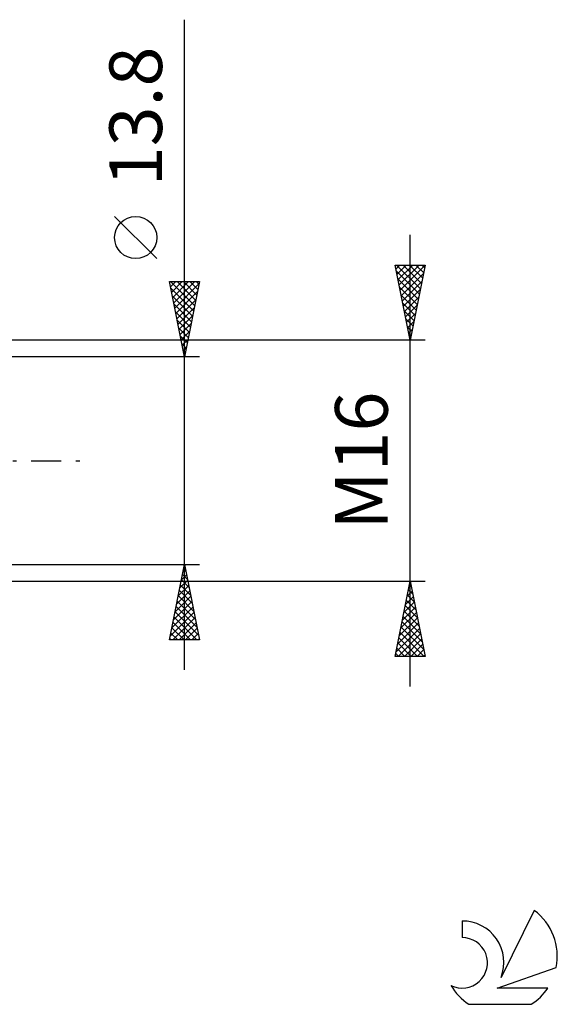
# Model space of a CAD drawing. Units: millimetres. Extents: x -15 to 147, y -41 to 43.
# Drawn here: x 111 to 147, y -36 to 29 of the extents above; entities that cross this region are included whole.
import ezdxf
from ezdxf.enums import TextEntityAlignment as Align

# ---------------------------------------------------------------- set-up
doc = ezdxf.new("R2010")
doc.units = ezdxf.units.MM
doc.header["$LTSCALE"] = 4.95
doc.linetypes.add('LONGDASH_DASH', pattern=[0.85, 0.4, -0.2, 0.05, -0.2])
for name, color, linetype in [('2', 7, 'CONTINUOUS'), ('SK4', 2, 'LONGDASH_DASH'), ('SK6', 5, 'CONTINUOUS')]:
    doc.layers.add(name, color=color, linetype=linetype)
doc.styles.get("Standard").update_dxf_attribs({"font": 'Monospac821 BT'})

msp = doc.modelspace()

# ---------------------------------------------------------------- linework, layer by layer
at = {"layer": '2', "color": 7, "linetype": 'CONTINUOUS', "lineweight": 25}
for p, q in [((122, -13.9), (122, 29.3)), ((120.15, 13.425), (117.35, 16.225)), ((137, -15), (137, 15)), ((137, 8), (136, 13)), ((136, 13), (138, 13)), ((136.052, 12.739), (136.313, 13)), ((136.082, 12.589), (137.612, 11.059)), ((136.095, 13), (137.683, 11.413)), ((136.123, 12.386), (136.737, 13)), ((136.194, 12.032), (137.161, 13)), ((136.264, 11.679), (137.586, 13)), ((136.335, 11.325), (137.998, 12.988)), ((136.406, 10.972), (137.891, 12.457)), ((136.52, 13), (137.753, 11.766)), ((136.944, 13), (137.824, 12.12)), ((138, 13), (137, 8)), ((137.368, 13), (137.895, 12.474)), ((137.793, 13), (137.965, 12.827)), ((122, 6.9), (121, 11.9)), ((121, 11.9), (123, 11.9)), ((121.069, 11.555), (121.413, 11.9)), ((121.073, 11.9), (122.679, 10.295)), ((121.14, 11.202), (121.838, 11.9)), ((121.21, 10.848), (122.262, 11.9)), ((121.281, 10.495), (122.686, 11.9)), ((121.498, 11.9), (122.75, 10.648)), ((121.922, 11.9), (122.82, 11.002)), ((123, 11.9), (122, 6.9)), ((122.346, 11.9), (122.891, 11.355)), ((122.77, 11.9), (122.962, 11.709)), ((136.188, 12.059), (137.541, 10.706)), ((136.476, 10.618), (137.785, 11.927)), ((121.088, 11.461), (122.608, 9.941)), ((121.352, 10.141), (122.972, 11.762)), ((121.422, 9.788), (122.866, 11.231)), ((136.294, 11.528), (137.47, 10.352)), ((136.547, 10.264), (137.679, 11.397)), ((121.194, 10.931), (122.537, 9.587)), ((121.493, 9.434), (122.76, 10.701)), ((136.4, 10.998), (137.4, 9.999)), ((136.506, 10.468), (137.329, 9.645)), ((136.618, 9.911), (137.573, 10.866)), ((121.3, 10.401), (122.467, 9.234)), ((121.406, 9.87), (122.396, 8.88)), ((121.564, 9.081), (122.654, 10.171)), ((136.613, 9.937), (137.258, 9.292)), ((136.689, 9.557), (137.467, 10.336)), ((121.512, 9.34), (122.325, 8.527)), ((121.635, 8.727), (122.548, 9.641)), ((136.719, 9.407), (137.188, 8.938)), ((136.759, 9.204), (137.361, 9.806)), ((136.83, 8.85), (137.255, 9.275)), ((121.618, 8.81), (122.255, 8.173)), ((121.705, 8.373), (122.442, 9.11)), ((121.776, 8.02), (122.336, 8.58)), ((136.825, 8.877), (137.117, 8.584)), ((136.901, 8.497), (137.149, 8.745)), ((138, 8), (102, 8)), ((121.724, 8.279), (122.184, 7.82)), ((121.847, 7.666), (122.23, 8.05)), ((136.931, 8.346), (137.046, 8.231)), ((136.971, 8.143), (137.043, 8.215)), ((121.83, 7.749), (122.113, 7.466)), ((121.917, 7.313), (122.124, 7.519)), ((121.936, 7.219), (122.043, 7.113)), ((123, 6.9), (110, 6.9)), ((121.988, 6.959), (122.018, 6.989)), ((110, -6.9), (123, -6.9)), ((121, -11.9), (122, -6.9)), ((122, -6.9), (123, -11.9)), ((121.795, -7.923), (122.136, -7.582)), ((121.868, -7.562), (122.199, -7.893)), ((121.901, -7.393), (122.066, -7.229)), ((121.938, -7.208), (122.092, -7.362)), ((102, -8), (138, -8)), ((121.583, -8.984), (122.278, -8.289)), ((121.689, -8.454), (122.207, -7.936)), ((121.726, -8.269), (122.411, -8.953)), ((121.797, -7.915), (122.305, -8.423)), ((136, -13), (137, -8)), ((136.907, -8.465), (137.062, -8.31)), ((136.955, -8.224), (137.067, -8.337)), ((137, -8), (138, -13)), ((121.371, -10.045), (122.419, -8.996)), ((121.477, -9.514), (122.349, -8.643)), ((121.585, -8.976), (122.623, -10.014)), ((121.656, -8.622), (122.517, -9.484)), ((136.695, -9.526), (137.203, -9.017)), ((136.801, -8.996), (137.133, -8.664)), ((136.814, -8.931), (137.279, -9.397)), ((136.884, -8.578), (137.173, -8.867)), ((121.159, -11.105), (122.561, -9.704)), ((121.265, -10.575), (122.49, -9.35)), ((121.443, -9.683), (122.835, -11.075)), ((121.514, -9.33), (122.729, -10.544)), ((136.483, -10.587), (137.345, -9.725)), ((136.589, -10.056), (137.274, -9.371)), ((136.672, -9.639), (137.492, -10.458)), ((136.743, -9.285), (137.386, -9.928)), ((121.053, -11.636), (122.631, -10.057)), ((121.213, -11.9), (122.702, -10.411)), ((121.302, -10.39), (122.812, -11.9)), ((121.373, -10.037), (122.941, -11.605)), ((136.271, -11.647), (137.486, -10.432)), ((136.377, -11.117), (137.416, -10.078)), ((136.531, -10.346), (137.704, -11.519)), ((136.602, -9.992), (137.598, -10.988)), ((121.161, -11.097), (121.963, -11.9)), ((121.231, -10.744), (122.387, -11.9)), ((121.637, -11.9), (122.773, -10.764)), ((122.061, -11.9), (122.844, -11.118)), ((136.164, -12.178), (137.557, -10.785)), ((136.389, -11.053), (137.916, -12.579)), ((136.46, -10.699), (137.81, -12.049)), ((121.09, -11.451), (121.539, -11.9)), ((122.486, -11.9), (122.914, -11.471)), ((136.058, -12.708), (137.628, -11.139)), ((136.191, -13), (137.698, -11.492)), ((136.248, -11.76), (137.488, -13)), ((136.319, -11.406), (137.912, -13)), ((123, -11.9), (121, -11.9)), ((121.019, -11.804), (121.115, -11.9)), ((122.91, -11.9), (122.985, -11.825)), ((136.177, -12.113), (137.064, -13)), ((136.615, -13), (137.769, -11.846)), ((137.039, -13), (137.84, -12.199)), ((138, -13), (136, -13)), ((136.036, -12.821), (136.215, -13)), ((136.107, -12.467), (136.64, -13)), ((137.464, -13), (137.911, -12.553)), ((137.888, -13), (137.981, -12.906))]:
    msp.add_line(p, q, dxfattribs=at)
msp.add_circle((118.75, 14.825), 1.4, dxfattribs=at)
at = {"layer": 'SK4', "color": 2, "linetype": 'LONGDASH_DASH', "lineweight": 25}
msp.add_line((-6, 0), (116, 0), dxfattribs=at)
at = {"layer": 'SK6', "color": 5, "linetype": 'CONTINUOUS', "lineweight": 25}
for p, q in [((145.235, -29.88), (143.037, -34.337)), ((140.44, -30.585), (140.44, -31.688)), ((142.78, -35.038), (146.7, -33.677)), ((146.137, -35.038), (142.78, -35.038)), ((140.902, -36.12), (145.044, -36.12))]:
    msp.add_line(p, q, dxfattribs=at)
for centre, radius, start, end in [((142.973, -32.934), 3.8, 348.72386, 53.46911), ((140.461, -33.345), 2.76, 338.93794, 90.44457), ((140.451, -33.365), 1.677, 243.42147, 90.36024), ((142.973, -32.934), 3.8, 210.54837, 236.97802), ((142.973, -32.934), 3.8, 303.02198, 326.37322)]:
    msp.add_arc(centre, radius, start, end, dxfattribs=at)

# ---------------------------------------------------------------- texts
at = {"layer": '2', "color": 7, "linetype": 'CONTINUOUS', "lineweight": 25}
for s, p in [('13.8', (120.5, 22.875)), ('M16', (135.5, 0))]:
    msp.add_text(s, height=3.5, rotation=90, dxfattribs=at).set_placement(p, align=Align.CENTER)

doc.saveas('drawing.dxf')
